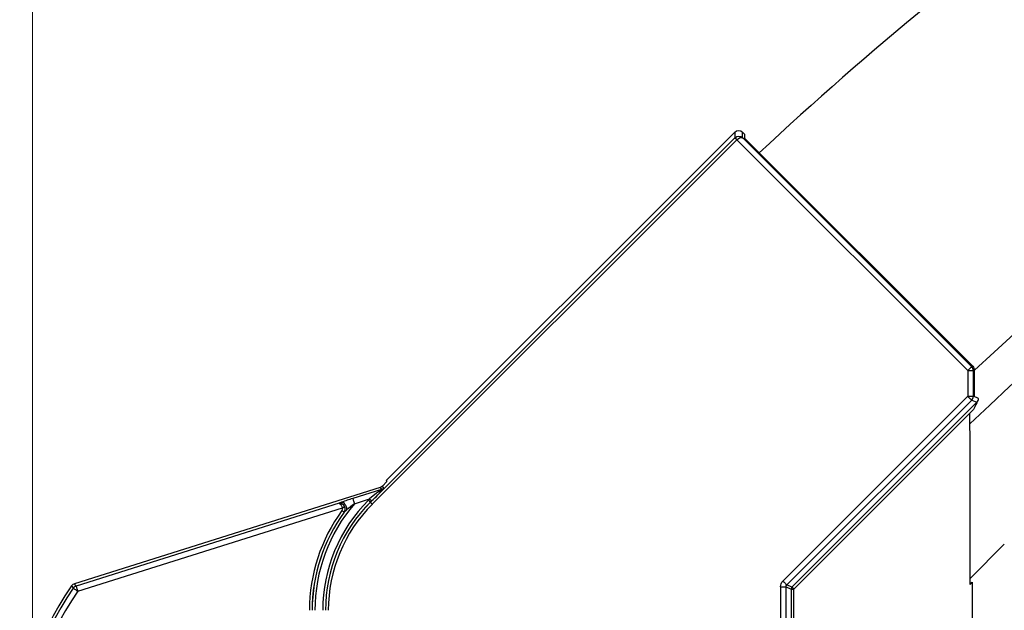
# Model space of a CAD drawing. Extents: x 0 to 22313, y 0 to 35916.
# Drawn here: x 17171 to 17349, y 29358 to 29466 of the extents above; entities that cross this region are included whole.
import ezdxf

# ---------------------------------------------------------------- set-up
doc = ezdxf.new("R2010")
doc.units = 0
doc.layers.add('YKK_A1', color=4, linetype='CONTINUOUS', lineweight=30)
doc.layers.add('YKK_D', color=6, linetype='CONTINUOUS', lineweight=13)

msp = doc.modelspace()

# ---------------------------------------------------------------- linework, layer by layer
at = {"layer": 'YKK_A1', "linetype": 'Continuous'}
for p, q in [((17300.34, 29444.1), (17234.18, 29377.94)), ((17300.34, 29445.14), (17237.04, 29381.84)), ((17300.34, 29445.14), (17300.34, 29444.1)), ((17300.34, 29444.1), (17300.35, 29444.09)), ((17300.35, 29444.09), (17300.37, 29444.07)), ((17300.37, 29444.07), (17300.41, 29444.03)), ((17300.39, 29444.13), (17300.38, 29444.14)), ((17300.41, 29444.1), (17300.39, 29444.13)), ((17300.45, 29444.07), (17300.41, 29444.1)), ((17300.41, 29444.03), (17300.45, 29443.99)), ((17300.49, 29444.02), (17300.45, 29444.07)), ((17300.45, 29443.99), (17300.51, 29443.94)), ((17300.54, 29443.97), (17300.49, 29444.02)), ((17300.51, 29443.94), (17300.56, 29443.88)), ((17300.59, 29443.9), (17300.54, 29443.97)), ((17300.56, 29443.88), (17300.63, 29443.81)), ((17300.65, 29443.84), (17300.59, 29443.9)), ((17300.72, 29443.77), (17300.65, 29443.84)), ((17301.75, 29444.14), (17301.75, 29445.14)), ((17302.11, 29444.78), (17301.75, 29445.14)), ((17343.35, 29402.54), (17301.75, 29444.14)), ((17302.11, 29444.78), (17302.11, 29444.05)), ((17343.54, 29402.62), (17302.11, 29444.05)), ((17234.53, 29377.59), (17300.69, 29443.75)), ((17300.63, 29443.81), (17300.69, 29443.75)), ((17300.72, 29443.77), (17342.64, 29401.84)), ((17342.64, 29401.84), (17342.78, 29401.97)), ((17342.64, 29401.84), (17342.64, 29397.16)), ((17342.64, 29401.84), (17343.64, 29401.84)), ((17342.78, 29401.97), (17342.9, 29402.1)), ((17342.9, 29402.1), (17343.02, 29402.22)), ((17343.02, 29402.22), (17343.13, 29402.32)), ((17343.13, 29402.32), (17343.21, 29402.41)), ((17343.21, 29402.41), (17343.28, 29402.48)), ((17343.28, 29402.48), (17343.33, 29402.52)), ((17343.33, 29402.52), (17343.35, 29402.54)), ((17343.54, 29402.62), (17343.35, 29402.54)), ((17343.64, 29401.84), (17343.83, 29401.92)), ((17343.64, 29397.16), (17343.64, 29401.84)), ((17343.83, 29397.09), (17343.83, 29401.92)), ((17342.64, 29397.16), (17309.08, 29363.6)), ((17309.79, 29362.9), (17343.35, 29396.46)), ((17344.28, 29396.07), (17310.72, 29362.51)), ((17342.64, 29397.16), (17343.64, 29397.16)), ((17342.64, 29397.16), (17342.78, 29397.03)), ((17342.78, 29397.03), (17342.9, 29396.9)), ((17342.9, 29396.9), (17343.02, 29396.78)), ((17343.02, 29396.78), (17343.13, 29396.68)), ((17343.13, 29396.68), (17343.21, 29396.59)), ((17343.21, 29396.59), (17343.28, 29396.52)), ((17343.28, 29396.52), (17343.33, 29396.48)), ((17343.33, 29396.48), (17343.35, 29396.46)), ((17343.35, 29396.46), (17344.28, 29396.07)), ((17344.57, 29396.78), (17343.64, 29397.16)), ((17311.07, 29362.16), (17343.66, 29394.75)), ((17237.19, 29381.69), (17236.37, 29380.87)), ((17237.04, 29381.84), (17237.19, 29381.69)), ((17235.97, 29380.62), (17180.46, 29363.12)), ((17236.2, 29380.24), (17230.98, 29378.6)), ((17235.31, 29379.57), (17234.05, 29378.52)), ((17235.83, 29379.96), (17235.31, 29379.57)), ((17236.11, 29380.17), (17235.83, 29379.96)), ((17235.97, 29380.62), (17236.2, 29380.24)), ((17236.18, 29380.22), (17236.11, 29380.17)), ((17236.19, 29380.24), (17236.18, 29380.22)), ((17236.2, 29380.24), (17236.19, 29380.24)), ((17236.2, 29380.24), (17236.42, 29380.34)), ((17236.6, 29380.49), (17236.37, 29380.87)), ((17236.42, 29380.34), (17236.6, 29380.49)), ((17228.5, 29377.75), (17180.77, 29362.7)), ((17228.96, 29377.93), (17228.5, 29377.75)), ((17228.5, 29377.75), (17228.5, 29377.75)), ((17228.5, 29377.75), (17228.59, 29377.72)), ((17228.59, 29377.72), (17228.73, 29377.58)), ((17228.96, 29377.93), (17229.12, 29377.92)), ((17229.12, 29377.92), (17229.28, 29377.85)), ((17229.28, 29377.85), (17229.45, 29377.7)), ((17229.45, 29377.7), (17229.6, 29377.51)), ((17230.98, 29378.6), (17230.99, 29378.57)), ((17230.99, 29378.57), (17231.01, 29378.51)), ((17231.01, 29378.51), (17231.04, 29378.42)), ((17231.04, 29378.42), (17231.08, 29378.3)), ((17231.08, 29378.3), (17231.12, 29378.16)), ((17231.12, 29378.16), (17231.17, 29378)), ((17231.17, 29378), (17231.23, 29377.82)), ((17231.23, 29377.82), (17231.28, 29377.64)), ((17231.28, 29377.64), (17234.05, 29378.52)), ((17234.05, 29378.52), (17233.83, 29378.29)), ((17233.89, 29378.23), (17233.83, 29378.29)), ((17233.96, 29378.16), (17233.89, 29378.23)), ((17234.02, 29378.1), (17233.96, 29378.16)), ((17234.07, 29378.05), (17234.02, 29378.1)), ((17234.05, 29378.52), (17234.18, 29378.39)), ((17234.11, 29378.01), (17234.07, 29378.05)), ((17234.15, 29377.97), (17234.11, 29378.01)), ((17234.17, 29377.95), (17234.15, 29377.97)), ((17234.18, 29377.94), (17234.17, 29377.95)), ((17234.18, 29378.39), (17234.29, 29378.28)), ((17234.18, 29377.94), (17234.4, 29378.16)), ((17234.18, 29377.94), (17234.18, 29377.94)), ((17234.18, 29377.94), (17234.19, 29377.93)), ((17234.19, 29377.93), (17234.21, 29377.91)), ((17234.21, 29377.91), (17234.25, 29377.87)), ((17234.25, 29377.87), (17234.29, 29377.83)), ((17234.29, 29378.28), (17234.37, 29378.2)), ((17234.29, 29377.83), (17234.34, 29377.77)), ((17234.34, 29377.77), (17234.4, 29377.72)), ((17234.37, 29378.2), (17234.4, 29378.16)), ((17234.4, 29377.72), (17234.47, 29377.65)), ((17181.07, 29361.75), (17229.1, 29376.89)), ((17228.73, 29377.58), (17228.87, 29377.39)), ((17228.87, 29377.39), (17228.99, 29377.16)), ((17228.99, 29377.16), (17229.1, 29376.89)), ((17229.03, 29376.42), (17229.11, 29376.36)), ((17229.18, 29376.92), (17229.1, 29376.89)), ((17229.1, 29376.89), (17229.11, 29376.87)), ((17229.27, 29376.91), (17229.11, 29376.86)), ((17229.11, 29376.36), (17229.18, 29376.31)), ((17229.26, 29376.95), (17229.18, 29376.92)), ((17229.18, 29376.31), (17229.25, 29376.26)), ((17229.25, 29376.26), (17229.31, 29376.22)), ((17229.33, 29376.98), (17229.26, 29376.95)), ((17229.42, 29376.96), (17229.27, 29376.91)), ((17229.31, 29376.22), (17229.36, 29376.18)), ((17229.4, 29377), (17229.33, 29376.98)), ((17229.36, 29376.18), (17229.4, 29376.15)), ((17229.46, 29377.03), (17229.4, 29377)), ((17229.4, 29376.15), (17229.42, 29376.13)), ((17229.52, 29376.99), (17229.42, 29376.96)), ((17229.42, 29376.13), (17229.44, 29376.13)), ((17229.44, 29376.13), (17229.45, 29376.13)), ((17229.5, 29377.04), (17229.46, 29377.03)), ((17229.54, 29377.06), (17229.5, 29377.04)), ((17229.58, 29377.01), (17229.52, 29376.99)), ((17229.56, 29377.06), (17229.54, 29377.06)), ((17229.57, 29377.04), (17229.56, 29377.06)), ((17229.58, 29377.01), (17229.57, 29377.04)), ((17229.6, 29377.51), (17229.73, 29377.27)), ((17229.73, 29377.27), (17229.82, 29377.02)), ((17229.82, 29377.02), (17229.87, 29376.75)), ((17229.87, 29376.75), (17229.87, 29376.51)), ((17234.47, 29377.65), (17234.53, 29377.59)), ((17309.08, 29363.6), (17309.21, 29363.47)), ((17309.21, 29363.47), (17309.34, 29363.34)), ((17180.16, 29362.97), (17179.94, 29362.74)), ((17179.94, 29362.74), (17180.02, 29362.64)), ((17180.02, 29362.64), (17180.25, 29362.32)), ((17180.46, 29363.12), (17180.16, 29362.97)), ((17180.25, 29362.32), (17180.27, 29362.3)), ((17180.27, 29362.3), (17180.32, 29362.27)), ((17180.32, 29362.27), (17180.4, 29362.21)), ((17180.4, 29362.21), (17180.5, 29362.14)), ((17180.63, 29362.89), (17180.46, 29363.12)), ((17180.5, 29362.14), (17180.63, 29362.05)), ((17180.77, 29362.7), (17180.63, 29362.89)), ((17180.63, 29362.05), (17180.76, 29361.96)), ((17180.76, 29361.96), (17180.91, 29361.86)), ((17180.77, 29362.7), (17180.78, 29362.67)), ((17180.78, 29362.67), (17180.79, 29362.61)), ((17180.79, 29362.61), (17180.82, 29362.52)), ((17180.82, 29362.52), (17180.86, 29362.4)), ((17180.86, 29362.4), (17180.91, 29362.26)), ((17180.91, 29362.26), (17180.96, 29362.1)), ((17180.91, 29361.86), (17181.07, 29361.75)), ((17180.96, 29362.1), (17181.01, 29361.93)), ((17181.01, 29361.93), (17181.07, 29361.75)), ((17308.64, 29362.54), (17308.64, 29235.44)), ((17308.64, 29362.54), (17309.64, 29362.54)), ((17309.34, 29363.34), (17309.46, 29363.22)), ((17309.46, 29363.22), (17309.57, 29363.12)), ((17309.57, 29363.12), (17309.65, 29363.03)), ((17309.64, 29235.44), (17309.64, 29362.54)), ((17309.64, 29362.54), (17310.57, 29362.16)), ((17309.65, 29363.03), (17309.72, 29362.96)), ((17309.72, 29362.96), (17309.77, 29362.92)), ((17309.77, 29362.92), (17309.79, 29362.9)), ((17310.72, 29362.51), (17309.79, 29362.9)), ((17310.57, 29362.16), (17310.57, 29264.32)), ((17310.57, 29362.16), (17311.07, 29362.16)), ((17310.72, 29362.51), (17310.73, 29362.5)), ((17310.73, 29362.5), (17310.75, 29362.48)), ((17310.75, 29362.48), (17310.78, 29362.45)), ((17310.78, 29362.45), (17310.83, 29362.4)), ((17310.83, 29362.4), (17310.88, 29362.35)), ((17310.88, 29362.35), (17310.94, 29362.29)), ((17310.94, 29362.29), (17311, 29362.23)), ((17311, 29362.23), (17311.07, 29362.16)), ((17311.07, 29264.36), (17311.07, 29362.16))]:
    msp.add_line(p, q, dxfattribs=at)
at = {"layer": 'YKK_A1'}
for p, q in [((17343.01, 29391.26), (17343.01, 29394.11)), ((17343.05, 29390.58), (17343.01, 29391.26)), ((17343.05, 29363.01), (17343.05, 29390.58)), ((17343.05, 29364.08), (17349.26, 29370.29)), ((17343.05, 29363.01), (17343.44, 29363.4)), ((17343.44, 29363.4), (17343.44, 29281.26))]:
    msp.add_line(p, q, dxfattribs=at)
for radius, start, end in [(540, 100, 133.0372), (540, 100, 133.0372), (595.5, 117.5, 133.18974), (533.5, 100, 133.8131), (533.5, 133.5093489, 133.50934911)]:
    msp.add_arc((17712.36, 29007.19), radius, start, end, dxfattribs=at)
at = {"layer": 'YKK_A1', "linetype": 'Continuous'}
for centre, radius, start, end in [((17301.05, 29443.39), 1, 131.6066, 134.893), ((17342.64, 29401.84), 1, 0.0934, 44.9065), ((17342.64, 29397.17), 1, 315.093, 359.907), ((17343.57, 29396.78), 1, 315.0911, 359.9094), ((17224.02, 29390.21), 15.9, 310.7677, 322.3173), ((17253.83, 29358.29), 28.29, 135, 180), ((17253.83, 29358.29), 27.78, 135, 180), ((17253.83, 29358.29), 27.79, 135, 180), ((17228.58, 29376.72), 1.04, 19.5774, 94.7144), ((17248.88, 29321.35), 59.98, 107.3665, 109.4007), ((17253.83, 29358.29), 30.72, 143.8281, 180), ((17253.83, 29358.29), 30.22, 143.8281, 180), ((17253.83, 29358.29), 30.21, 143.8072, 180), ((17253.83, 29358.29), 29.71, 139.3581, 180), ((17253.83, 29358.29), 27.28, 135, 180), ((17228.63, 29376.72), 0.505, 323.6286, 16.6657), ((17228.63, 29376.71), 1, 324.1462, 17.5943), ((17228.64, 29376.71), 0.991, 324.6794, 18.133), ((17233.65, 29371.81), 6.03, 128.8308, 134.2358), ((17256.72, 29344.61), 41.7, 127.5939, 130.0824), ((17222.39, 29332.93), 51.87, 144.9235, 218.7824), ((17222.39, 29332.93), 51.37, 145.113, 218.6129), ((17222.39, 29332.93), 50.38, 145.113, 218.6129), ((17181.07, 29361.74), 1, 107.5752, 145.038), ((17311.07, 29362.16), 0.501, 135.0935, 179.907)]:
    msp.add_arc(centre, radius, start, end, dxfattribs=at)
at = {"layer": 'YKK_A1', "linetype": 'Continuous', "extrusion": (0, 0, -1)}
for centre, major_axis, ratio, start_param, end_param in [((17301.05, 29444.43), (0, 1), 0.99628, 5.499651, 7.06672), ((17301.05, 29443.43), (-0.937, -0.364), 0.956996, 1.200465, 2.710175), ((17301.05, 29443.43), (-0.733, -0.681), 0.469033, 1.553524, 3.063234), ((17301.05, 29443.39), (0, 0.502), 0.99628, 5.499651, 5.55701), ((17342.83, 29401.91), (0.926, 0.384), 0.997816, 5.891259, 6.675112), ((17343.57, 29394.66), (0.71, 1.42), 0.025793, 6.266529, 7.776239), ((17235.67, 29381.58), (0.52, -0.857), 0.998023, 6.043659, 6.522712), ((17310.15, 29362.54), (-1.39, 0.58), 0.997816, 5.891259, 6.675112), ((17310.15, 29362.54), (-0.467, 0.193), 0.989183, 5.891259, 6.675112)]:
    msp.add_ellipse(centre, major_axis=major_axis, ratio=ratio, start_param=start_param, end_param=end_param, dxfattribs=at)
at = {"layer": 'YKK_D'}
for q in [(17172.83, 30250.16), (17172.83, 30050.16)]:
    msp.add_line((17172.83, 29333.94), q, dxfattribs=at)

doc.saveas('drawing.dxf')
